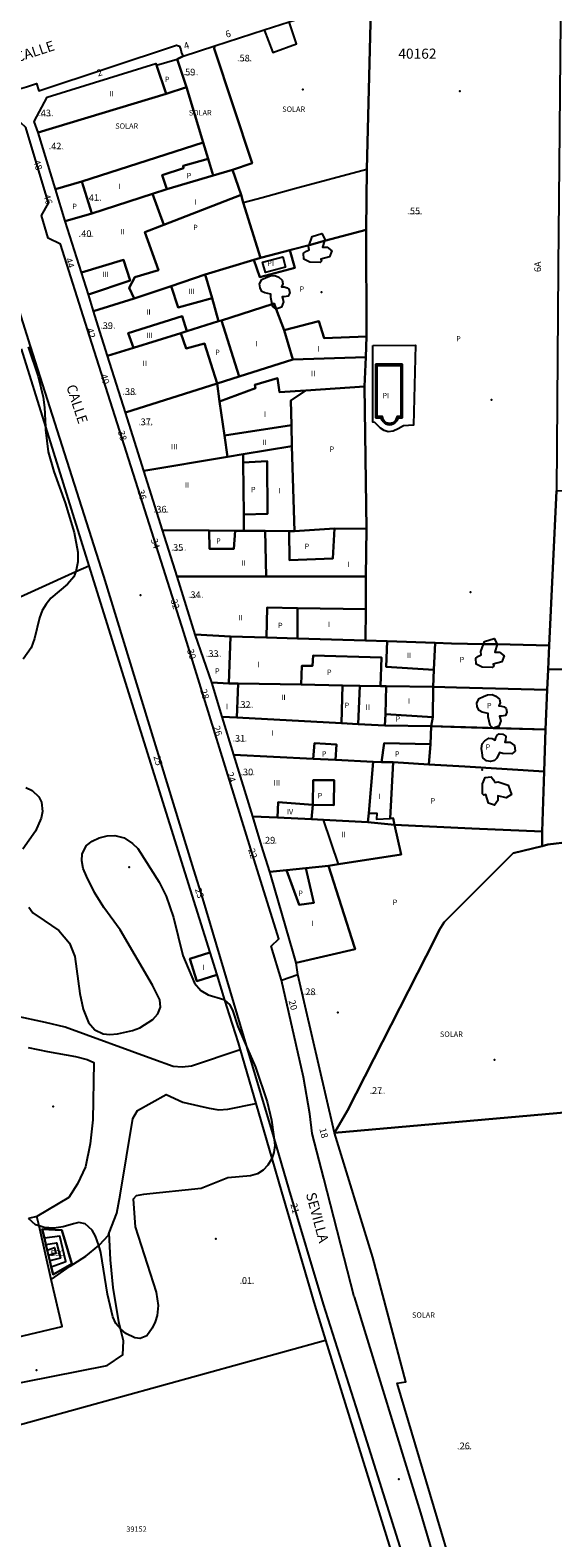
# Model space of a CAD drawing. Extents: x 720740 to 725705, y 4378696 to 4386887.
# Drawn here: x 724005 to 724083, y 4381524 to 4381749 of the extents above; entities that cross this region are included whole.
import ezdxf
from ezdxf.enums import TextEntityAlignment as Align

# ---------------------------------------------------------------- set-up
doc = ezdxf.new("R2010")
doc.units = 0
doc.header["$MEASUREMENT"] = 0
for name, color, linetype in [('ALTURAS', 7, 'CONTINUOUS'), ('AUXILIAR', 6, 'CONTINUOUS'), ('CURVAS', 9, 'CONTINUOUS'), ('MANZANA', 2, 'CONTINUOUS'), ('MOBIL', 7, 'CONTINUOUS'), ('NOMCALLE', 7, 'CONTINUOUS'), ('PARCELA', 7, 'CONTINUOUS'), ('RCATASTRAL', 1, 'CONTINUOUS'), ('REFMAN', 5, 'CONTINUOUS'), ('REFPAR', 8, 'CONTINUOUS'), ('REFPOL', 6, 'CONTINUOUS'), ('SUBPAR', 3, 'CONTINUOUS'), ('ZON_VERDE', 3, 'CONTINUOUS')]:
    doc.layers.add(name, color=color, linetype=linetype)
doc.styles.get("Standard").update_dxf_attribs({"font": 'simplex.shx'})

msp = doc.modelspace()

# ---------------------------------------------------------------- linework, layer by layer
at = {"layer": 'CURVAS', "color": 9}
for p in [(724045.48, 4381739.76, 39.9), (724068.87, 4381739.53, 38.96), (724048.27, 4381709.61, 39.34), (724073.59, 4381693.57, 38.76), (724021.36, 4381664.48, 39.71), (724070.45, 4381664.94, 38.69), (724072.2, 4381638.48, 38.45), (724019.67, 4381624.04, 39.51), (724050.72, 4381602.4, 38.19), (724074.01, 4381595.36, 37.5), (724008.32, 4381588.4, 39.19), (724032.56, 4381568.72, 38.24), (724005.86, 4381549.18, 38.69), (724059.8, 4381532.92, 37.65)]:
    msp.add_point(p, dxfattribs=at)
at = {"layer": 'MANZANA'}
for points in [[(724073.56, 4381500), (724059.53, 4381547.24), (724060.83, 4381547.42), (724055.94, 4381565.9), (724050.2, 4381584.47), (724050.05, 4381585.12), (724044.76, 4381608.03), (724044.52, 4381609.77), (724044.1, 4381611.18), (724040.73, 4381622.85), (724040.57, 4381623.34), (724039.37, 4381627.26), (724038.05, 4381631.57), (724035.25, 4381640.73), (724033.51, 4381646.41), (724031.96, 4381651.49), (724029.49, 4381658.66), (724026.78, 4381667.26), (724024.6, 4381674.18), (724021.83, 4381683.02), (724019.09, 4381691.7), (724016.44, 4381700.13), (724015.06, 4381704.53), (724014.35, 4381706.79), (724013.58, 4381709.23), (724012.55, 4381712.51), (724010.15, 4381720.17), (724008.69, 4381724.92), (724006.12, 4381733.37), (724005.51, 4381735), (724007.46, 4381738.64), (724023.62, 4381743.65), (724023.71, 4381743.37), (724026.81, 4381744.29), (724027.67, 4381744.73), (724032.41, 4381746.27), (724039.74, 4381748.63)], [(724003.58, 4381701.15), (724007.2, 4381689.53), (724013.63, 4381668.88), (724019.04, 4381651.55), (724027.94, 4381623.15), (724031.64, 4381611.32), (724032.68, 4381607.99), (724033.86, 4381604.22), (724034.54, 4381602.05), (724035.86, 4381597.86), (724036.16, 4381596.83), (724038.49, 4381588.84), (724040.88, 4381580.67), (724042.33, 4381575.69), (724047.28, 4381558.76), (724048.87, 4381553.64), (724064.47, 4381503.45)]]:
    msp.add_lwpolyline(points, dxfattribs=at)
at = {"layer": 'MOBIL'}
for p, q in [((724027.67, 4381744.73), (724026.81, 4381744.29)), ((724008.69, 4381724.92), (724006.12, 4381733.37)), ((724010.15, 4381720.17), (724008.69, 4381724.92)), ((724042.31, 4381607.2), (724044.76, 4381608.03)), ((724044.76, 4381608.03), (724044.52, 4381609.77)), ((724041.16, 4381583.9), (724037.27, 4381596.99)), ((724043.49, 4381576.06), (724041.16, 4381583.9)), ((724053.14, 4381560.06), (724048.61, 4381577.66))]:
    msp.add_line(p, q, dxfattribs=at)
for points in [[(724013.46, 4381704.06), (724009.43, 4381716.72), (724007.61, 4381717.61), (724006.6, 4381721.01), (724007.63, 4381722.84), (724004.29, 4381734.11), (724002.02, 4381736.19), (724001.6, 4381737.26), (724001.58, 4381738.09), (724001.76, 4381738.69), (724002.17, 4381739.19), (724002.97, 4381739.74), (724004.39, 4381740.18), (724005.84, 4381740.64), (724006.22, 4381739.57), (724026.68, 4381746.35), (724027.13, 4381746.22), (724027.35, 4381745.67), (724027.43, 4381745.18), (724027.67, 4381744.73)], [(724004.97, 4381701.56), (724000, 4381717.18), (723997.41, 4381725.33), (723996.11, 4381725.15)], [(724037.78, 4381626.69), (724027.81, 4381658.93), (724013.46, 4381704.06)], [(724029.3, 4381623.64), (724015.86, 4381667.31), (724004.97, 4381701.56)], [(724055.91, 4381701.64), (724062.26, 4381701.69), (724061.95, 4381689.78), (724060.46, 4381689.68), (724059.67, 4381689.24), (724058.93, 4381688.91), (724058.22, 4381688.83), (724057.58, 4381688.99), (724057.08, 4381689.35), (724056.35, 4381690.07), (724056.23, 4381690.21), (724056.04, 4381690.24), (724055.91, 4381690.24), (724055.91, 4381701.64)], [(724042.31, 4381607.2), (724040.8, 4381612.28), (724041.91, 4381613.33), (724037.78, 4381626.69)], [(724037.27, 4381596.99), (724030.62, 4381619.37), (724029.3, 4381623.64)], [(724048.61, 4381577.66), (724046.87, 4381584.4), (724046.54, 4381587.32), (724045.6, 4381592.76), (724042.31, 4381607.2)], [(724023.2, 4381595.46), (724010.14, 4381600.22), (724007.2, 4381600.92), (724002.61, 4381601.91)], [(724004.6, 4381597.18), (724007.49, 4381596.56), (724011.66, 4381595.86), (724013.39, 4381595.4), (724014.42, 4381594.93), (724014.23, 4381586.41), (724013.83, 4381582.82), (724013.15, 4381579.44), (724011.99, 4381576.9), (724010.7, 4381574.86), (724005.93, 4381572.05)], [(724036.16, 4381596.83), (724028.93, 4381594.39), (724027.53, 4381594.24), (724026.2, 4381594.36), (724023.2, 4381595.46)], [(724015.12, 4381567.69), (724015.24, 4381567.79), (724016.56, 4381569.25), (724016.69, 4381569.59), (724017.8, 4381572.5), (724018.31, 4381575.22), (724020.22, 4381586.63), (724020.88, 4381587.79), (724025.16, 4381590.16), (724027.65, 4381589.06), (724030.01, 4381588.51), (724031.55, 4381588.13), (724033.01, 4381587.88), (724034.36, 4381587.99), (724038.49, 4381588.84)], [(724069.8, 4381491.65), (724067.17, 4381500), (724063.77, 4381510.84), (724053.44, 4381543.72), (724048.57, 4381558.96), (724043.49, 4381576.06)], [(724011.41, 4381564.97), (724013.19, 4381566.13), (724015.12, 4381567.69)], [(724008.06, 4381562.64), (724010.88, 4381564.63), (724011.41, 4381564.97)]]:
    msp.add_lwpolyline(points, dxfattribs=at)
at = {"layer": 'PARCELA'}
for points in [[(724055.67, 4381753.78), (724055.63, 4381752.52), (724055.61, 4381751.61), (724055, 4381727.9), (724054.91, 4381718.87), (724048.71, 4381717.22), (724046.42, 4381716.61), (724043.93, 4381715.95), (724043.57, 4381715.86), (724041.7, 4381715.36), (724039.18, 4381714.7), (724036.63, 4381722.96), (724036.33, 4381724.07), (724035.02, 4381727.79), (724037.98, 4381728.79), (724032.29, 4381745.84), (724032.41, 4381746.27), (724039.74, 4381748.63), (724043.45, 4381749.83), (724045.48, 4381750.49), (724055.67, 4381753.78)], [(724083.83, 4381749.91), (724083.69, 4381733.9), (724083.68, 4381733.58), (724083.51, 4381713.49), (724083.51, 4381713.13), (724083.51, 4381713.03), (724083.23, 4381680.05), (724082.18, 4381657.02), (724074.41, 4381657.19), (724072.4, 4381657.23), (724067.63, 4381657.33), (724065.2, 4381657.39), (724058.06, 4381657.63), (724054.81, 4381657.74), (724054.85, 4381662.44), (724054.89, 4381667.27), (724054.96, 4381674.39), (724054.7, 4381695.54), (724054.86, 4381699.9), (724054.99, 4381702.99), (724054.91, 4381718.87), (724055, 4381727.9), (724055.61, 4381751.61)], [(724027.67, 4381744.73), (724032.41, 4381746.27), (724032.29, 4381745.84), (724037.98, 4381728.79), (724035.02, 4381727.79), (724032.16, 4381726.95), (724031.43, 4381729.45), (724030.69, 4381731.85), (724028.17, 4381740.13), (724026.81, 4381744.29), (724027.67, 4381744.73)], [(724023.71, 4381743.37), (724026.81, 4381744.29), (724028.17, 4381740.13), (724025.18, 4381739.1), (724006.12, 4381733.37), (724005.51, 4381735), (724007.46, 4381738.64), (724023.62, 4381743.65), (724023.71, 4381743.37)], [(724028.17, 4381740.13), (724030.69, 4381731.85), (724012.61, 4381726.05), (724008.69, 4381724.92), (724006.12, 4381733.37), (724025.18, 4381739.1), (724028.17, 4381740.13)], [(724031.43, 4381729.45), (724032.16, 4381726.95), (724025.26, 4381724.92), (724023.13, 4381724.23), (724014.1, 4381721.32), (724010.15, 4381720.17), (724008.69, 4381724.92), (724012.61, 4381726.05), (724030.69, 4381731.85), (724031.43, 4381729.45)], [(724032.16, 4381726.95), (724035.02, 4381727.79), (724036.33, 4381724.07), (724036.63, 4381722.96), (724039.18, 4381714.7), (724038.19, 4381714.4), (724030.98, 4381712.23), (724025.91, 4381710.51), (724020.38, 4381708.63), (724014.35, 4381706.79), (724013.58, 4381709.23), (724012.55, 4381712.51), (724010.15, 4381720.17), (724014.1, 4381721.32), (724023.13, 4381724.23), (724025.26, 4381724.92), (724032.16, 4381726.95)], [(724054.91, 4381718.87), (724054.99, 4381702.99), (724054.86, 4381699.9), (724044.02, 4381699.55), (724042.74, 4381703.94), (724041.51, 4381707.08), (724041.21, 4381707.89), (724040.96, 4381707.81), (724033.38, 4381705.39), (724032.97, 4381705.26), (724028.22, 4381703.78), (724027.36, 4381703.51), (724020.3, 4381701.32), (724016.44, 4381700.13), (724015.06, 4381704.53), (724014.35, 4381706.79), (724020.38, 4381708.63), (724025.91, 4381710.51), (724030.98, 4381712.23), (724038.19, 4381714.4), (724039.18, 4381714.7), (724041.7, 4381715.36), (724043.57, 4381715.86), (724043.93, 4381715.95), (724046.42, 4381716.61), (724048.71, 4381717.22), (724054.91, 4381718.87)], [(724041.51, 4381707.08), (724042.74, 4381703.94), (724044.02, 4381699.55), (724036.02, 4381697.03), (724032.73, 4381695.99), (724019.09, 4381691.7), (724016.44, 4381700.13), (724020.3, 4381701.32), (724027.36, 4381703.51), (724028.22, 4381703.78), (724032.97, 4381705.26), (724033.38, 4381705.39), (724040.96, 4381707.81), (724041.21, 4381707.89), (724041.51, 4381707.08)], [(724003.58, 4381701.15), (724007.2, 4381689.53), (724013.63, 4381668.88), (724019.04, 4381651.55), (724027.94, 4381623.15), (724031.64, 4381611.32), (724032.68, 4381607.99), (724033.86, 4381604.22), (724034.54, 4381602.05), (724035.86, 4381597.86), (724036.16, 4381596.83), (724038.49, 4381588.84), (724040.88, 4381580.67), (724042.33, 4381575.69), (724047.28, 4381558.76), (724048.87, 4381553.64), (724064.47, 4381503.45)], [(724044.02, 4381699.55), (724054.86, 4381699.9), (724054.7, 4381695.54), (724054.96, 4381674.39), (724050.19, 4381674.4), (724044.25, 4381674.04), (724043.88, 4381686.67), (724036.64, 4381685.47), (724034.31, 4381685.08), (724021.83, 4381683.02), (724019.09, 4381691.7), (724032.73, 4381695.99), (724036.02, 4381697.03), (724044.02, 4381699.55)], [(724036.64, 4381685.47), (724043.88, 4381686.67), (724044.25, 4381674.04), (724043.47, 4381674.03), (724039.9, 4381674.05), (724036.72, 4381674.07), (724035.41, 4381674.09), (724031.54, 4381674.12), (724024.6, 4381674.18), (724021.83, 4381683.02), (724034.31, 4381685.08), (724036.64, 4381685.47)], [(724083.23, 4381680.05), (724093.02, 4381680.51), (724102.97, 4381680.97), (724117.71, 4381681.67), (724119.74, 4381663.37), (724120.77, 4381654.11), (724105.98, 4381653.86), (724095.99, 4381653.69), (724082.01, 4381653.46), (724082.18, 4381657.02), (724083.23, 4381680.05)], [(724054.96, 4381674.39), (724054.89, 4381667.27), (724040.05, 4381667.26), (724026.78, 4381667.26), (724024.6, 4381674.18), (724031.54, 4381674.12), (724035.41, 4381674.09), (724036.72, 4381674.07), (724039.9, 4381674.05), (724043.47, 4381674.03), (724044.25, 4381674.04), (724050.19, 4381674.4), (724054.96, 4381674.39)], [(724054.89, 4381667.27), (724054.85, 4381662.44), (724054.81, 4381657.74), (724044.72, 4381658.05), (724040.1, 4381658.19), (724034.74, 4381658.36), (724029.49, 4381658.66), (724026.78, 4381667.26), (724040.05, 4381667.26), (724054.89, 4381667.27)], [(724034.74, 4381658.36), (724040.1, 4381658.19), (724044.72, 4381658.05), (724054.81, 4381657.74), (724058.06, 4381657.63), (724065.2, 4381657.39), (724067.63, 4381657.33), (724072.4, 4381657.23), (724074.41, 4381657.19), (724082.18, 4381657.02), (724082.01, 4381653.46), (724081.88, 4381650.42), (724068.35, 4381650.75), (724064.89, 4381650.84), (724057.91, 4381650.95), (724057.08, 4381650.97), (724053.97, 4381651.02), (724051.42, 4381651.07), (724045.26, 4381651.18), (724035.9, 4381651.34), (724034.47, 4381651.37), (724031.96, 4381651.49), (724029.49, 4381658.66), (724034.74, 4381658.36)], [(724082.01, 4381653.46), (724095.99, 4381653.69), (724105.98, 4381653.86), (724120.77, 4381654.11), (724123.47, 4381629.93), (724119.58, 4381629.73), (724108.72, 4381629.19), (724098.76, 4381628.7), (724088.6, 4381628.2), (724081.97, 4381627.38), (724081.11, 4381627.16), (724081.11, 4381627.9), (724081.11, 4381629.31), (724081.4, 4381638.28), (724081.61, 4381644.49), (724081.88, 4381650.42), (724082.01, 4381653.46)], [(724064.89, 4381650.84), (724068.35, 4381650.75), (724081.88, 4381650.42), (724081.61, 4381644.49), (724064.59, 4381645), (724057.69, 4381645.1), (724053.75, 4381645.31), (724051.24, 4381645.44), (724035.68, 4381646.29), (724033.51, 4381646.41), (724031.96, 4381651.49), (724034.47, 4381651.37), (724035.9, 4381651.34), (724045.26, 4381651.18), (724051.42, 4381651.07), (724053.97, 4381651.02), (724057.08, 4381650.97), (724057.91, 4381650.95), (724064.89, 4381650.84)], [(724064.59, 4381645), (724081.61, 4381644.49), (724081.4, 4381638.28), (724069.63, 4381638.99), (724064.24, 4381639.32), (724058.95, 4381639.65), (724057.21, 4381639.63), (724055.95, 4381639.69), (724050.37, 4381639.97), (724047.05, 4381640.13), (724035.25, 4381640.73), (724033.51, 4381646.41), (724035.68, 4381646.29), (724051.24, 4381645.44), (724053.75, 4381645.31), (724057.69, 4381645.1), (724064.59, 4381645)], [(724047.05, 4381640.13), (724050.37, 4381639.97), (724055.95, 4381639.69), (724057.21, 4381639.63), (724058.95, 4381639.65), (724064.24, 4381639.32), (724069.63, 4381638.99), (724081.4, 4381638.28), (724081.11, 4381629.31), (724070.63, 4381629.79), (724059.13, 4381630.33), (724055.19, 4381630.74), (724048.55, 4381631.05), (724046.79, 4381631.14), (724041.74, 4381631.39), (724038.05, 4381631.57), (724035.25, 4381640.73), (724047.05, 4381640.13)], [(724041.74, 4381631.39), (724046.79, 4381631.14), (724048.55, 4381631.05), (724055.19, 4381630.74), (724059.13, 4381630.33), (724060.12, 4381625.9), (724050.81, 4381624.44), (724049.31, 4381624.21), (724045.96, 4381623.87), (724043.05, 4381623.58), (724040.57, 4381623.34), (724039.37, 4381627.26), (724038.05, 4381631.57), (724041.74, 4381631.39)], [(724059.13, 4381630.33), (724070.63, 4381629.79), (724081.11, 4381629.31), (724081.11, 4381627.9), (724081.11, 4381627.16), (724076.78, 4381626.08), (724071.6, 4381620.9), (724066.54, 4381615.85), (724065.79, 4381614.62), (724065.12, 4381613.31), (724052.15, 4381587.78), (724050.2, 4381584.47), (724050.05, 4381585.12), (724044.76, 4381608.03), (724044.52, 4381609.77), (724044.1, 4381611.18), (724040.73, 4381622.85), (724040.57, 4381623.34), (724043.05, 4381623.58), (724045.96, 4381623.87), (724049.31, 4381624.21), (724050.81, 4381624.44), (724060.12, 4381625.9), (724059.13, 4381630.33)], [(724088.6, 4381628.2), (724088.9, 4381587.92), (724050.2, 4381584.47), (724052.15, 4381587.78), (724065.12, 4381613.31), (724065.79, 4381614.62), (724066.54, 4381615.85), (724071.6, 4381620.9), (724076.78, 4381626.08), (724081.11, 4381627.16), (724081.97, 4381627.38), (724088.6, 4381628.2)], [(724050.2, 4381584.47), (724088.9, 4381587.92), (724090.26, 4381570.41), (724091.3, 4381550.6), (724091.4, 4381548.76), (724091.4, 4381548.72), (724092.58, 4381534.12), (724094.01, 4381507.85), (724094.43, 4381500), (724095.4, 4381482.35), (724096.69, 4381460.54), (724097.36, 4381449.11), (724096.21, 4381450.46), (724096.02, 4381450.7), (724094.82, 4381452.11), (724092.4, 4381455.37), (724083.27, 4381467.69), (724078.94, 4381481.9), (724075.63, 4381493.04), (724073.56, 4381500), (724059.53, 4381547.24), (724060.83, 4381547.42), (724055.94, 4381565.9), (724050.2, 4381584.47)]]:
    msp.add_lwpolyline(points, dxfattribs=at)
at = {"layer": 'SUBPAR'}
for p, q in [((724011.7, 4381668.01), (724013.63, 4381668.88)), ((724073.82, 4381644.72), (724073.85, 4381644.72)), ((724073.85, 4381644.72), (724081.61, 4381644.49)), ((724050.81, 4381624.44), (724048.55, 4381631.05)), ((724005.93, 4381572.05), (724004.67, 4381571.73)), ((724006.25, 4381570.63), (724005.93, 4381572.05)), ((724008.06, 4381562.64), (724006.25, 4381570.63))]:
    msp.add_line(p, q, dxfattribs=at)
for points in [[(724055.67, 4381753.78), (724055.63, 4381752.52), (724055.61, 4381751.61), (724055, 4381727.9), (724054.91, 4381718.87), (724048.71, 4381717.22), (724046.42, 4381716.61), (724043.93, 4381715.95), (724043.57, 4381715.86), (724041.7, 4381715.36), (724039.18, 4381714.7), (724036.63, 4381722.96), (724036.33, 4381724.07), (724035.02, 4381727.79), (724037.98, 4381728.79), (724032.29, 4381745.84), (724032.41, 4381746.27), (724039.74, 4381748.63), (724043.45, 4381749.83), (724045.48, 4381750.49), (724055.67, 4381753.78)], [(724083.83, 4381749.91), (724083.69, 4381733.9), (724083.68, 4381733.58), (724083.51, 4381713.49), (724083.51, 4381713.13), (724083.51, 4381713.03), (724083.23, 4381680.05), (724082.18, 4381657.02), (724074.41, 4381657.19), (724072.4, 4381657.23), (724067.63, 4381657.33), (724065.2, 4381657.39), (724058.06, 4381657.63), (724054.81, 4381657.74), (724054.85, 4381662.44), (724054.89, 4381667.27), (724054.96, 4381674.39), (724054.7, 4381695.54), (724054.86, 4381699.9), (724054.99, 4381702.99), (724054.91, 4381718.87), (724055, 4381727.9), (724055.61, 4381751.61)], [(724039.74, 4381748.63), (724041.02, 4381745.28), (724044.54, 4381746.54), (724043.45, 4381749.83)], [(724027.67, 4381744.73), (724032.41, 4381746.27), (724032.29, 4381745.84), (724037.98, 4381728.79), (724035.02, 4381727.79), (724032.16, 4381726.95), (724031.43, 4381729.45), (724030.69, 4381731.85), (724028.17, 4381740.13), (724026.81, 4381744.29), (724027.67, 4381744.73)], [(724023.71, 4381743.37), (724025.18, 4381739.1), (724006.12, 4381733.37), (724005.51, 4381735), (724007.46, 4381738.64), (724023.62, 4381743.65), (724023.71, 4381743.37)], [(724023.71, 4381743.37), (724026.81, 4381744.29), (724028.17, 4381740.13), (724025.18, 4381739.1), (724023.71, 4381743.37)], [(724028.17, 4381740.13), (724030.69, 4381731.85), (724012.61, 4381726.05), (724008.69, 4381724.92), (724006.12, 4381733.37), (724025.18, 4381739.1), (724028.17, 4381740.13)], [(724031.43, 4381729.45), (724027.69, 4381728.4), (724027.76, 4381728.07), (724024.57, 4381727.03), (724025.26, 4381724.92), (724023.13, 4381724.23), (724014.1, 4381721.32), (724012.61, 4381726.05), (724030.69, 4381731.85), (724031.43, 4381729.45)], [(724031.43, 4381729.45), (724032.16, 4381726.95), (724025.26, 4381724.92), (724024.57, 4381727.03), (724027.76, 4381728.07), (724027.69, 4381728.4), (724031.43, 4381729.45)], [(724032.16, 4381726.95), (724035.02, 4381727.79), (724036.33, 4381724.07), (724024.79, 4381719.61), (724023.13, 4381724.23), (724025.26, 4381724.92), (724032.16, 4381726.95)], [(724036.63, 4381722.96), (724039.43, 4381723.71), (724044.26, 4381725.01), (724055, 4381727.9)], [(724012.61, 4381726.05), (724014.1, 4381721.32), (724010.15, 4381720.17), (724008.69, 4381724.92), (724012.61, 4381726.05)], [(724014.1, 4381721.32), (724023.13, 4381724.23), (724024.79, 4381719.61), (724021.97, 4381718.52), (724024.02, 4381712.86), (724020.49, 4381711.82), (724019.67, 4381710.23), (724020.38, 4381708.63), (724014.35, 4381706.79), (724013.58, 4381709.23), (724019.8, 4381711.34), (724018.83, 4381714.43), (724012.55, 4381712.51), (724010.15, 4381720.17), (724014.1, 4381721.32)], [(724036.63, 4381722.96), (724039.18, 4381714.7), (724038.19, 4381714.4), (724030.98, 4381712.23), (724025.91, 4381710.51), (724020.38, 4381708.63), (724019.67, 4381710.23), (724020.49, 4381711.82), (724024.02, 4381712.86), (724021.97, 4381718.52), (724024.79, 4381719.61), (724036.33, 4381724.07), (724036.63, 4381722.96)], [(724054.91, 4381718.87), (724054.99, 4381702.99), (724048.66, 4381702.73), (724047.89, 4381705.28), (724042.74, 4381703.94), (724041.51, 4381707.08), (724041.21, 4381707.89), (724040.96, 4381707.81), (724033.38, 4381705.39), (724032.97, 4381705.26), (724031.99, 4381708.68), (724030.98, 4381712.23), (724038.19, 4381714.4), (724039.08, 4381711.81), (724044.32, 4381713.24), (724043.57, 4381715.86), (724043.93, 4381715.95), (724046.42, 4381716.61), (724048.71, 4381717.22), (724054.91, 4381718.87)], [(724043.57, 4381715.86), (724044.32, 4381713.24), (724039.08, 4381711.81), (724038.19, 4381714.4), (724039.18, 4381714.7), (724041.7, 4381715.36), (724043.57, 4381715.86)], [(724012.55, 4381712.51), (724018.83, 4381714.43), (724019.8, 4381711.34), (724013.58, 4381709.23), (724012.55, 4381712.51)], [(724030.98, 4381712.23), (724031.99, 4381708.68), (724026.97, 4381707.3), (724025.91, 4381710.51), (724030.98, 4381712.23)], [(724025.91, 4381710.51), (724026.97, 4381707.3), (724031.99, 4381708.68), (724032.97, 4381705.26), (724028.22, 4381703.78), (724027.55, 4381706), (724019.53, 4381703.49), (724020.3, 4381701.32), (724016.44, 4381700.13), (724015.06, 4381704.53), (724014.35, 4381706.79), (724020.38, 4381708.63), (724025.91, 4381710.51)], [(724041.51, 4381707.08), (724042.74, 4381703.94), (724044.02, 4381699.55), (724036.02, 4381697.03), (724033.38, 4381705.39), (724040.96, 4381707.81), (724041.21, 4381707.89), (724041.51, 4381707.08)], [(724027.36, 4381703.51), (724020.3, 4381701.32), (724019.53, 4381703.49), (724027.55, 4381706), (724028.22, 4381703.78), (724027.36, 4381703.51)], [(724033.38, 4381705.39), (724036.02, 4381697.03), (724032.73, 4381695.99), (724030.87, 4381701.95), (724028.16, 4381701.19), (724027.36, 4381703.51), (724028.22, 4381703.78), (724032.97, 4381705.26), (724033.38, 4381705.39)], [(724054.99, 4381702.99), (724054.86, 4381699.9), (724044.02, 4381699.55), (724042.74, 4381703.94), (724047.89, 4381705.28), (724048.66, 4381702.73), (724054.99, 4381702.99)], [(724020.3, 4381701.32), (724027.36, 4381703.51), (724028.16, 4381701.19), (724030.87, 4381701.95), (724032.73, 4381695.99), (724019.09, 4381691.7), (724016.44, 4381700.13), (724020.3, 4381701.32)], [(724003.58, 4381701.15), (724007.2, 4381689.53), (724013.63, 4381668.88), (724019.04, 4381651.55), (724027.94, 4381623.15), (724031.64, 4381611.32), (724028.7, 4381610.38), (724029.72, 4381607.04), (724032.68, 4381607.99), (724033.86, 4381604.22), (724034.54, 4381602.05), (724035.86, 4381597.86), (724036.16, 4381596.83), (724038.49, 4381588.84), (724040.88, 4381580.67), (724042.33, 4381575.69), (724047.28, 4381558.76), (724048.87, 4381553.64), (724064.47, 4381503.45)], [(724044.02, 4381699.55), (724054.86, 4381699.9), (724054.7, 4381695.54), (724045.96, 4381694.96), (724042.04, 4381694.7), (724041.74, 4381696.81), (724038.38, 4381695.78), (724038.45, 4381695.3), (724033.11, 4381693.32), (724032.73, 4381695.99), (724036.02, 4381697.03), (724044.02, 4381699.55)], [(724059.65, 4381690.9), (724060.27, 4381690.9), (724060.27, 4381698.86), (724056.35, 4381698.86), (724056.37, 4381690.9), (724057.17, 4381690.9), (724057.18, 4381690.81), (724057.29, 4381690.55), (724057.44, 4381690.33), (724057.63, 4381690.13), (724057.87, 4381689.98), (724058.13, 4381689.9), (724058.42, 4381689.86), (724058.69, 4381689.9), (724058.95, 4381689.98), (724059.19, 4381690.13), (724059.38, 4381690.33), (724059.53, 4381690.55), (724059.64, 4381690.81), (724059.65, 4381690.9)], [(724059.65, 4381690.9), (724059.64, 4381690.81), (724059.53, 4381690.55), (724059.38, 4381690.33), (724059.19, 4381690.13), (724058.95, 4381689.98), (724058.69, 4381689.9), (724058.42, 4381689.86), (724058.13, 4381689.9), (724057.87, 4381689.98), (724057.63, 4381690.13), (724057.44, 4381690.33), (724057.29, 4381690.55), (724057.18, 4381690.81), (724057.17, 4381690.9), (724056.37, 4381690.9), (724056.35, 4381698.86), (724060.27, 4381698.86), (724060.27, 4381690.9), (724059.65, 4381690.9)], [(724033.11, 4381693.32), (724033.85, 4381688.25), (724034.31, 4381685.08), (724021.83, 4381683.02), (724019.09, 4381691.7), (724032.73, 4381695.99), (724033.11, 4381693.32)], [(724045.96, 4381694.96), (724043.69, 4381693.47), (724043.79, 4381689.81), (724033.85, 4381688.25), (724033.11, 4381693.32), (724038.45, 4381695.3), (724038.38, 4381695.78), (724041.74, 4381696.81), (724042.04, 4381694.7), (724045.96, 4381694.96)], [(724045.96, 4381694.96), (724054.7, 4381695.54), (724054.96, 4381674.39), (724050.19, 4381674.4), (724044.25, 4381674.04), (724043.88, 4381686.67), (724043.79, 4381689.81), (724043.69, 4381693.47), (724045.96, 4381694.96)], [(724033.85, 4381688.25), (724043.79, 4381689.81), (724043.88, 4381686.67), (724036.64, 4381685.47), (724034.31, 4381685.08), (724033.85, 4381688.25)], [(724036.64, 4381685.47), (724043.88, 4381686.67), (724044.25, 4381674.04), (724043.47, 4381674.03), (724039.9, 4381674.05), (724036.72, 4381674.07), (724036.7, 4381676.49), (724040.22, 4381676.61), (724040.17, 4381684.46), (724036.64, 4381684.24), (724036.64, 4381685.47)], [(724034.31, 4381685.08), (724036.64, 4381685.47), (724036.64, 4381684.24), (724036.7, 4381676.49), (724036.72, 4381674.07), (724035.41, 4381674.09), (724031.54, 4381674.12), (724024.6, 4381674.18), (724021.83, 4381683.02), (724034.31, 4381685.08)], [(724036.64, 4381684.24), (724040.17, 4381684.46), (724040.22, 4381676.61), (724036.7, 4381676.49), (724036.64, 4381684.24)], [(724083.23, 4381680.05), (724093.02, 4381680.51), (724102.97, 4381680.97), (724117.71, 4381681.67), (724119.74, 4381663.37), (724120.77, 4381654.11), (724105.98, 4381653.86), (724095.99, 4381653.69), (724082.01, 4381653.46), (724082.18, 4381657.02), (724083.23, 4381680.05)], [(724031.54, 4381674.12), (724031.62, 4381671.4), (724035.23, 4381671.42), (724035.41, 4381674.09), (724036.72, 4381674.07), (724039.9, 4381674.05), (724040.05, 4381667.26), (724026.78, 4381667.26), (724024.6, 4381674.18), (724031.54, 4381674.12)], [(724035.41, 4381674.09), (724035.23, 4381671.42), (724031.62, 4381671.4), (724031.54, 4381674.12), (724035.41, 4381674.09)], [(724054.96, 4381674.39), (724054.89, 4381667.27), (724040.05, 4381667.26), (724039.9, 4381674.05), (724043.47, 4381674.03), (724043.53, 4381669.73), (724049.98, 4381669.96), (724050.19, 4381674.4), (724054.96, 4381674.39)], [(724044.25, 4381674.04), (724050.19, 4381674.4), (724049.98, 4381669.96), (724043.53, 4381669.73), (724043.47, 4381674.03), (724044.25, 4381674.04)], [(723984.38, 4381656.13), (723999.69, 4381662.6), (724000, 4381662.73), (724011.7, 4381668.01)], [(724054.89, 4381667.27), (724054.85, 4381662.44), (724044.7, 4381662.58), (724040.17, 4381662.65), (724040.1, 4381658.19), (724034.74, 4381658.36), (724029.49, 4381658.66), (724026.78, 4381667.26), (724040.05, 4381667.26), (724054.89, 4381667.27)], [(724040.1, 4381658.19), (724040.17, 4381662.65), (724044.7, 4381662.58), (724044.72, 4381658.05), (724040.1, 4381658.19)], [(724044.7, 4381662.58), (724054.85, 4381662.44), (724054.81, 4381657.74), (724044.72, 4381658.05), (724044.7, 4381662.58)], [(724034.74, 4381658.36), (724034.47, 4381651.37), (724031.96, 4381651.49), (724029.49, 4381658.66), (724034.74, 4381658.36)], [(724040.1, 4381658.19), (724044.72, 4381658.05), (724054.81, 4381657.74), (724058.06, 4381657.63), (724057.91, 4381653.82), (724065.01, 4381653.41), (724064.89, 4381650.84), (724057.91, 4381650.95), (724057.08, 4381650.97), (724057.23, 4381655.22), (724047.03, 4381655.54), (724046.94, 4381654), (724045.33, 4381653.97), (724045.26, 4381651.18), (724035.9, 4381651.34), (724034.47, 4381651.37), (724034.74, 4381658.36), (724040.1, 4381658.19)], [(724065.2, 4381657.39), (724065.01, 4381653.41), (724057.91, 4381653.82), (724058.06, 4381657.63), (724065.2, 4381657.39)], [(724065.2, 4381657.39), (724067.63, 4381657.33), (724072.4, 4381657.23), (724074.41, 4381657.19), (724082.18, 4381657.02), (724082.01, 4381653.46), (724081.88, 4381650.42), (724068.35, 4381650.75), (724064.89, 4381650.84), (724065.01, 4381653.41), (724065.2, 4381657.39)], [(724051.42, 4381651.07), (724045.26, 4381651.18), (724045.33, 4381653.97), (724046.94, 4381654), (724047.03, 4381655.54), (724057.23, 4381655.22), (724057.08, 4381650.97), (724053.97, 4381651.02), (724051.42, 4381651.07)], [(724082.01, 4381653.46), (724095.99, 4381653.69), (724105.98, 4381653.86), (724120.77, 4381654.11), (724123.47, 4381629.93), (724119.58, 4381629.73), (724108.72, 4381629.19), (724098.76, 4381628.7), (724088.6, 4381628.2), (724081.97, 4381627.38), (724081.11, 4381627.16), (724081.11, 4381627.9), (724081.11, 4381629.31), (724081.4, 4381638.28), (724081.61, 4381644.49), (724081.88, 4381650.42), (724082.01, 4381653.46)], [(724034.47, 4381651.37), (724035.9, 4381651.34), (724035.68, 4381646.29), (724033.51, 4381646.41), (724031.96, 4381651.49), (724034.47, 4381651.37)], [(724045.26, 4381651.18), (724051.42, 4381651.07), (724051.24, 4381645.44), (724035.68, 4381646.29), (724035.9, 4381651.34), (724045.26, 4381651.18)], [(724053.97, 4381651.02), (724053.75, 4381645.31), (724051.24, 4381645.44), (724051.42, 4381651.07), (724053.97, 4381651.02)], [(724057.08, 4381650.97), (724057.91, 4381650.95), (724057.78, 4381646.78), (724057.69, 4381645.1), (724053.75, 4381645.31), (724053.97, 4381651.02), (724057.08, 4381650.97)], [(724064.89, 4381650.84), (724064.85, 4381646.33), (724057.78, 4381646.78), (724057.91, 4381650.95), (724064.89, 4381650.84)], [(724081.61, 4381644.49), (724064.59, 4381645), (724064.85, 4381646.33), (724064.89, 4381650.84), (724068.35, 4381650.75), (724081.88, 4381650.42), (724081.61, 4381644.49)], [(724035.68, 4381646.29), (724051.24, 4381645.44), (724053.75, 4381645.31), (724057.69, 4381645.1), (724064.59, 4381645), (724064.48, 4381642.33), (724057.58, 4381642.48), (724057.21, 4381639.63), (724055.95, 4381639.69), (724050.37, 4381639.97), (724050.5, 4381642.27), (724047.24, 4381642.45), (724047.05, 4381640.13), (724035.25, 4381640.73), (724033.51, 4381646.41), (724035.68, 4381646.29)], [(724057.78, 4381646.78), (724064.85, 4381646.33), (724064.59, 4381645), (724057.69, 4381645.1), (724057.78, 4381646.78)], [(724081.61, 4381644.49), (724081.4, 4381638.28), (724069.63, 4381638.99), (724064.24, 4381639.32), (724064.48, 4381642.33), (724064.59, 4381645), (724081.61, 4381644.49)], [(724064.59, 4381645), (724068.99, 4381644.86), (724073.82, 4381644.72)], [(724047.05, 4381640.13), (724047.24, 4381642.45), (724050.5, 4381642.27), (724050.37, 4381639.97), (724047.05, 4381640.13)], [(724058.95, 4381639.65), (724057.21, 4381639.63), (724057.58, 4381642.48), (724064.48, 4381642.33), (724064.24, 4381639.32), (724058.95, 4381639.65)], [(724046.79, 4381631.14), (724047, 4381633.31), (724050.12, 4381633.27), (724050.16, 4381636.95), (724047.04, 4381636.99), (724047, 4381633.31), (724041.81, 4381633.69), (724041.74, 4381631.39), (724038.05, 4381631.57), (724035.25, 4381640.73), (724047.05, 4381640.13), (724050.37, 4381639.97), (724055.95, 4381639.69), (724055.3, 4381632.05), (724055.19, 4381630.74), (724048.55, 4381631.05), (724046.79, 4381631.14)], [(724058.95, 4381639.65), (724058.5, 4381631.26), (724058.92, 4381631.3), (724059.13, 4381630.33), (724055.19, 4381630.74), (724055.3, 4381632.05), (724055.95, 4381639.69), (724057.21, 4381639.63), (724058.95, 4381639.65)], [(724058.95, 4381639.65), (724064.24, 4381639.32), (724069.63, 4381638.99), (724081.4, 4381638.28), (724081.11, 4381629.31), (724070.63, 4381629.79), (724059.13, 4381630.33), (724058.92, 4381631.3), (724058.5, 4381631.26), (724058.95, 4381639.65)], [(724047, 4381633.31), (724047.04, 4381636.99), (724050.16, 4381636.95), (724050.12, 4381633.27), (724047, 4381633.31)], [(724047, 4381633.31), (724046.79, 4381631.14), (724041.74, 4381631.39), (724041.81, 4381633.69), (724047, 4381633.31)], [(724041.74, 4381631.39), (724046.79, 4381631.14), (724048.55, 4381631.05), (724055.19, 4381630.74), (724059.13, 4381630.33), (724060.12, 4381625.9), (724050.81, 4381624.44), (724049.31, 4381624.21), (724045.96, 4381623.87), (724043.05, 4381623.58), (724040.57, 4381623.34), (724039.37, 4381627.26), (724038.05, 4381631.57), (724041.74, 4381631.39)], [(724059.13, 4381630.33), (724070.63, 4381629.79), (724081.11, 4381629.31), (724081.11, 4381627.9), (724081.11, 4381627.16), (724076.78, 4381626.08), (724071.6, 4381620.9), (724066.54, 4381615.85), (724065.79, 4381614.62), (724065.12, 4381613.31), (724052.15, 4381587.78), (724050.2, 4381584.47), (724050.05, 4381585.12), (724044.76, 4381608.03), (724044.52, 4381609.77), (724053.31, 4381611.79), (724053.2, 4381612.11), (724049.31, 4381624.21), (724050.81, 4381624.44), (724060.12, 4381625.9), (724059.13, 4381630.33)], [(724055.3, 4381632.05), (724056.52, 4381632.07), (724056.45, 4381631.17), (724058.5, 4381631.26)], [(724088.6, 4381628.2), (724088.9, 4381587.92), (724050.2, 4381584.47), (724052.15, 4381587.78), (724065.12, 4381613.31), (724065.79, 4381614.62), (724066.54, 4381615.85), (724071.6, 4381620.9), (724076.78, 4381626.08), (724081.11, 4381627.16), (724081.97, 4381627.38), (724088.6, 4381628.2)], [(724045.96, 4381623.87), (724049.31, 4381624.21), (724053.2, 4381612.11), (724053.31, 4381611.79), (724044.52, 4381609.77), (724044.1, 4381611.18), (724040.73, 4381622.85), (724040.57, 4381623.34), (724043.05, 4381623.58), (724044.95, 4381618.43), (724047.13, 4381618.69), (724045.96, 4381623.87)], [(724043.05, 4381623.58), (724045.96, 4381623.87), (724047.13, 4381618.69), (724044.95, 4381618.43), (724043.05, 4381623.58)], [(724031.64, 4381611.32), (724032.68, 4381607.99), (724029.72, 4381607.04), (724028.7, 4381610.38), (724031.64, 4381611.32)], [(724050.2, 4381584.47), (724088.9, 4381587.92), (724090.26, 4381570.41), (724091.3, 4381550.6), (724091.4, 4381548.76), (724091.4, 4381548.72), (724092.58, 4381534.12), (724094.01, 4381507.85), (724094.43, 4381500), (724095.4, 4381482.35), (724096.69, 4381460.54), (724097.36, 4381449.11), (724096.21, 4381450.46), (724096.02, 4381450.7), (724094.82, 4381452.11), (724092.4, 4381455.37), (724083.27, 4381467.69), (724078.94, 4381481.9), (724075.63, 4381493.04), (724073.56, 4381500), (724059.53, 4381547.24), (724060.83, 4381547.42), (724055.94, 4381565.9), (724050.2, 4381584.47)], [(724007.03, 4381568.81), (724007.26, 4381567.87), (724007.46, 4381567.02), (724007.66, 4381566.22), (724007.85, 4381565.42), (724008.07, 4381564.52), (724008.34, 4381563.39), (724011.12, 4381565), (724009.62, 4381570.01), (724006.71, 4381570.13), (724007.03, 4381568.81)], [(724007.03, 4381568.81), (724006.71, 4381570.13), (724009.62, 4381570.01), (724011.12, 4381565), (724008.34, 4381563.39), (724008.07, 4381564.52), (724007.85, 4381565.42), (724007.66, 4381566.22), (724007.46, 4381567.02), (724007.26, 4381567.87), (724007.03, 4381568.81)], [(724008.07, 4381564.52), (724010.22, 4381565.31), (724009.32, 4381569.11), (724007.03, 4381568.81)], [(724007.26, 4381567.87), (724008.82, 4381568.11), (724009.42, 4381565.81), (724007.85, 4381565.42)], [(724007.46, 4381567.02), (724008.52, 4381567.41), (724008.72, 4381566.51), (724007.66, 4381566.22)], [(724018.36, 4381555.3), (724018.1, 4381556.36), (724017.29, 4381561.48), (724016.86, 4381565.6), (724016.69, 4381569.59)], [(723991.06, 4381557.81), (723992.41, 4381551.55), (724000, 4381553.35), (724009.66, 4381555.65), (724008.06, 4381562.64)], [(724053.14, 4381560.06), (724063, 4381527.92), (724071.26, 4381500), (724071.8, 4381498.2), (724073.53, 4381492.7)], [(724000, 4381546.61), (724016.37, 4381549.84), (724018.72, 4381551.45), (724018.8, 4381553.5), (724018.36, 4381555.3)], [(723973.7, 4381520.36), (723971.71, 4381524.74), (723969.92, 4381528.42), (723969.74, 4381529.64), (723970.04, 4381530.57), (723970.65, 4381531.32), (723971.43, 4381531.99), (723974.68, 4381533.15), (724000, 4381540.14), (724048.87, 4381553.64)]]:
    msp.add_lwpolyline(points, dxfattribs=at)
at = {"layer": 'SUBPAR', "color": 5}
for points in [[(724042.93, 4381713.3), (724039.92, 4381712.5), (724039.5, 4381714.05), (724042.51, 4381714.85), (724042.93, 4381713.3)], [(724059.49, 4381691.1), (724059.45, 4381690.87), (724059.36, 4381690.65), (724059.23, 4381690.46), (724059.07, 4381690.29), (724058.87, 4381690.17), (724058.65, 4381690.1), (724058.42, 4381690.07), (724058.18, 4381690.1), (724057.96, 4381690.17), (724057.76, 4381690.29), (724057.6, 4381690.46), (724057.47, 4381690.65), (724057.38, 4381690.87), (724057.35, 4381691.1), (724056.57, 4381691.1), (724056.56, 4381698.66), (724060.07, 4381698.66), (724060.07, 4381691.1), (724059.49, 4381691.1)]]:
    msp.add_lwpolyline(points, dxfattribs=at)
at = {"layer": 'ZON_VERDE'}
for points in [[(724046.42, 4381716.61), (724046.9, 4381717.87), (724048.32, 4381718.31), (724048.79, 4381717.49), (724048.71, 4381717.22)], [(724048.71, 4381717.22), (724048.44, 4381716.31), (724049.14, 4381716.28), (724049.82, 4381715.75), (724049.49, 4381714.87), (724048.17, 4381714.52), (724048.26, 4381714.21), (724048.06, 4381714.02), (724046.56, 4381714.08), (724045.67, 4381714.51), (724045.61, 4381715.41), (724046.02, 4381715.7), (724046.42, 4381715.88), (724046.34, 4381716.39), (724046.42, 4381716.61)], [(724040.96, 4381707.81), (724040.74, 4381708.78), (724040.74, 4381709.28), (724039.84, 4381709.48), (724039.39, 4381709.69), (724039.13, 4381710.24), (724039.07, 4381710.83), (724039.39, 4381711.48), (724040.04, 4381711.78), (724040.67, 4381712.05), (724041.34, 4381712.08), (724041.91, 4381711.83), (724042.44, 4381711.38), (724042.52, 4381710.86), (724042.34, 4381710.38), (724042.72, 4381710.37), (724043.16, 4381710.23), (724043.44, 4381710.02), (724043.54, 4381709.48), (724043.34, 4381708.98), (724042.74, 4381708.88), (724042.44, 4381708.88), (724042.64, 4381708.18), (724042.34, 4381707.38), (724041.51, 4381707.08)], [(724041.51, 4381707.08), (724041.04, 4381707.48), (724040.96, 4381707.81)], [(724004.62, 4381701.46), (724006.1, 4381697.05), (724006.86, 4381693.96), (724007.07, 4381692.44), (724007.2, 4381689.53)], [(724007.2, 4381689.53), (724007.22, 4381689.1), (724007.62, 4381685.81), (724008.45, 4381682.89), (724010.15, 4381678.24), (724011.49, 4381673.81), (724012, 4381670.9), (724012, 4381669.46), (724011.79, 4381668.24), (724011.7, 4381668.01)], [(724011.7, 4381668.01), (724011.4, 4381667.25), (724010.47, 4381666.15), (724008.01, 4381664.03), (724007.28, 4381663.17), (724006.72, 4381662.22), (724006.33, 4381661.15), (724005.58, 4381658.06), (724005.06, 4381656.68), (724003.86, 4381654.96)], [(724074.41, 4381657.19), (724074.08, 4381656.02), (724074.78, 4381656), (724075.46, 4381655.47), (724075.12, 4381654.58), (724073.81, 4381654.23), (724073.9, 4381653.93), (724073.69, 4381653.74), (724072.19, 4381653.79), (724071.31, 4381654.23), (724071.24, 4381655.13), (724071.65, 4381655.41), (724072.06, 4381655.6), (724071.98, 4381656.1), (724072.4, 4381657.23)], [(724072.4, 4381657.23), (724072.53, 4381657.58), (724073.95, 4381658.03), (724074.42, 4381657.21), (724074.41, 4381657.19)], [(724073.82, 4381644.72), (724073.37, 4381645.11), (724073.07, 4381646.41), (724073.07, 4381646.91), (724072.17, 4381647.11), (724071.72, 4381647.32), (724071.46, 4381647.86), (724071.4, 4381648.46), (724071.72, 4381649.11), (724072.37, 4381649.41), (724072.99, 4381649.67), (724073.67, 4381649.71), (724074.24, 4381649.46), (724074.77, 4381649.01), (724074.85, 4381648.48), (724074.67, 4381648.01), (724075.05, 4381647.99), (724075.48, 4381647.86), (724075.77, 4381647.64), (724075.87, 4381647.11), (724075.67, 4381646.61), (724075.07, 4381646.51), (724074.77, 4381646.51), (724074.97, 4381645.81), (724074.66, 4381645.01), (724073.85, 4381644.72)], [(724077.09, 4381641.27), (724076.58, 4381640.91), (724075.25, 4381640.95), (724074.77, 4381641.07), (724074.35, 4381640.25), (724074.03, 4381639.87), (724073.44, 4381639.75), (724072.85, 4381639.84), (724072.3, 4381640.31), (724072.17, 4381641.02), (724072.07, 4381641.69), (724072.2, 4381642.35), (724072.59, 4381642.84), (724073.16, 4381643.24), (724073.68, 4381643.19), (724074.1, 4381642.9), (724074.21, 4381643.26), (724074.44, 4381643.65), (724074.73, 4381643.88), (724075.27, 4381643.83), (724075.7, 4381643.51), (724075.65, 4381642.91), (724075.58, 4381642.62), (724076.3, 4381642.64), (724077, 4381642.15), (724077.09, 4381641.27)], [(724073.85, 4381644.72), (724073.83, 4381644.71), (724073.82, 4381644.72)], [(724074.05, 4381636.64), (724074.55, 4381636.74), (724076.04, 4381636.24), (724076.54, 4381634.84), (724075.74, 4381634.34), (724074.54, 4381634.64), (724074.54, 4381633.94), (724074.04, 4381633.24), (724073.14, 4381633.54), (724072.74, 4381634.84), (724072.44, 4381634.74), (724072.24, 4381634.94), (724072.25, 4381636.44), (724072.65, 4381637.34), (724073.55, 4381637.44), (724073.85, 4381637.04), (724074.05, 4381636.64)], [(724004.3, 4381635.87), (724005.21, 4381635.43), (724006.23, 4381634.49), (724006.62, 4381633.67), (724006.75, 4381632.28), (724006.58, 4381631.29), (724005.71, 4381629.36), (724003.83, 4381626.71)], [(724007.02, 4381616.09), (724009.18, 4381614.61), (724010.76, 4381612.73), (724011.57, 4381610.74), (724012.32, 4381605.24), (724012.81, 4381602.89), (724013.59, 4381600.88), (724014.54, 4381599.81), (724015.77, 4381599.21), (724016.78, 4381599.1), (724017.93, 4381599.21), (724020.14, 4381599.72), (724021.24, 4381600.11), (724023.17, 4381601.33), (724023.93, 4381602.18), (724024.34, 4381603.2), (724024.21, 4381604.28), (724023.13, 4381606.47), (724018.31, 4381614.69), (724015.88, 4381618.03), (724014.52, 4381620.26), (724013.29, 4381622.66), (724012.82, 4381623.83), (724012.59, 4381624.96), (724012.65, 4381625.98), (724013.32, 4381627.22), (724014.13, 4381627.88), (724015.18, 4381628.4), (724016.36, 4381628.7), (724017.5, 4381628.75), (724018.93, 4381628.4), (724020.17, 4381627.56), (724020.94, 4381626.78), (724024.1, 4381621.79), (724025.16, 4381619.71), (724026.25, 4381616.54), (724027.65, 4381610.89), (724029.36, 4381606.74), (724030.32, 4381605.65), (724031.39, 4381605), (724033.72, 4381604.34), (724033.86, 4381604.22)], [(724004.74, 4381618.04), (724005.34, 4381617.23), (724007.02, 4381616.09)], [(724033.86, 4381604.22), (724034.65, 4381603.55), (724035.09, 4381602.6), (724035.84, 4381600.31), (724037.27, 4381596.99)], [(724037.27, 4381596.99), (724038.45, 4381594.25), (724040.18, 4381589.08), (724040.83, 4381586.38), (724041.16, 4381583.9)], [(724041.16, 4381583.9), (724041.33, 4381582.61), (724041.2, 4381581.53), (724040.88, 4381580.67)], [(724040.88, 4381580.67), (724040.84, 4381580.57), (724040.31, 4381579.68), (724039.61, 4381578.92), (724038.75, 4381578.37), (724037.73, 4381578.08), (724034.35, 4381577.79), (724030.35, 4381576.19), (724021.77, 4381575.32), (724020.69, 4381575.11), (724020.24, 4381574.61), (724020.57, 4381570.49), (724023.69, 4381560.78), (724023.96, 4381558.77), (724023.81, 4381557.31), (724023.51, 4381556.33), (724023.07, 4381555.39), (724022.27, 4381554.28), (724021.27, 4381553.86), (724020.48, 4381553.97), (724019.18, 4381554.61), (724018.36, 4381555.3), (724017.68, 4381556.11), (724017.21, 4381557.1), (724016.41, 4381560.49), (724015.44, 4381566.69), (724015.12, 4381567.69)], [(724006.25, 4381570.63), (724005.73, 4381570.81), (724004.68, 4381571.71), (724004.67, 4381571.73)], [(724011.37, 4381570.91), (724009.85, 4381570.49), (724008.44, 4381570.29), (724007, 4381570.37), (724006.25, 4381570.63)], [(724015.12, 4381567.69), (724014.66, 4381569.11), (724014.16, 4381569.99), (724013.11, 4381570.95), (724012.18, 4381571.13), (724011.37, 4381570.91)]]:
    msp.add_lwpolyline(points, dxfattribs=at)

# ---------------------------------------------------------------- texts
at = {"layer": 'ALTURAS'}
for s, p in [('P', (724025.31, 4381740.86)), ('II', (724017.04, 4381738.74)), ('SOLAR', (724030.23, 4381735.89)), ('SOLAR', (724044.14, 4381736.43)), ('SOLAR', (724019.29, 4381733.92)), ('P', (724028.56, 4381726.54)), ('I', (724018.19, 4381724.94)), ('P', (724011.54, 4381721.97)), ('I', (724029.56, 4381722.6)), ('II', (724018.65, 4381718.19)), ('P', (724029.52, 4381718.84)), ('PI', (724040.71, 4381713.51)), ('III', (724016.14, 4381711.83)), ('III', (724028.91, 4381709.32)), ('P', (724045.35, 4381709.66)), ('II', (724022.52, 4381706.25)), ('III', (724022.66, 4381702.79)), ('I', (724038.64, 4381701.51)), ('P', (724068.66, 4381702.26)), ('P', (724032.8, 4381700.25)), ('I', (724047.85, 4381700.76)), ('II', (724021.98, 4381698.61)), ('II', (724047.04, 4381697.09)), ('PI', (724057.85, 4381693.81)), ('I', (724039.85, 4381691.04)), ('III', (724026.36, 4381686.18)), ('II', (724039.77, 4381686.85)), ('P', (724049.83, 4381685.83)), ('II', (724028.26, 4381680.5)), ('P', (724038.13, 4381679.82)), ('I', (724042.04, 4381679.64)), ('P', (724032.94, 4381672.17)), ('P', (724046.11, 4381671.37)), ('II', (724036.66, 4381668.9)), ('I', (724052.31, 4381668.71)), ('II', (724036.19, 4381660.77)), ('P', (724042.16, 4381659.59)), ('I', (724049.38, 4381659.75)), ('II', (724061.31, 4381655.16)), ('P', (724069.19, 4381654.51)), ('P', (724032.78, 4381652.81)), ('I', (724038.87, 4381653.78)), ('P', (724049.44, 4381652.63)), ('I', (724034.22, 4381647.53)), ('II', (724042.61, 4381648.88)), ('P', (724052.06, 4381647.7)), ('II', (724055.18, 4381647.43)), ('I', (724061.3, 4381648.35)), ('P', (724073.24, 4381647.67)), ('P', (724059.65, 4381645.69)), ('I', (724041.01, 4381643.57)), ('P', (724073.04, 4381641.5)), ('P', (724048.67, 4381640.48)), ('P', (724059.54, 4381640.46)), ('III', (724041.64, 4381636.17)), ('P', (724048.06, 4381634.26)), ('I', (724056.9, 4381634.16)), ('IV', (724043.59, 4381631.86)), ('P', (724064.86, 4381633.49)), ('II', (724051.56, 4381628.48)), ('P', (724045.17, 4381619.74)), ('P', (724059.22, 4381618.39)), ('I', (724046.89, 4381615.28)), ('I', (724030.67, 4381608.72)), ('SOLAR', (724067.61, 4381598.76)), ('ESC', (724008.98, 4381566.17)), ('SOLAR', (724063.45, 4381556.96))]:
    msp.add_text(s, height=0.8, dxfattribs=at).set_placement(p, align=Align.CENTER)
at = {"layer": 'AUXILIAR'}
msp.add_text('39152', height=0.8, dxfattribs=at).set_placement((724020.75, 4381525.1), align=Align.CENTER)
at = {"layer": 'NOMCALLE'}
for s, rotation, p in [('CALLE', 17.9989, (724005.85, 4381744.72)), ('CALLE', 287.9989, (724011.2, 4381692.72)), ('SEVILLA', 284.9998, (724046.94, 4381571.68))]:
    msp.add_text(s, height=1.5, rotation=rotation, dxfattribs=at).set_placement(p, align=Align.CENTER)
at = {"layer": 'RCATASTRAL'}
for s, p in [('4016258YJ2841N', (724036.84, 4381743.93)), ('4016259YJ2841N', (724028.74, 4381741.85)), ('4016243YJ2841N', (724007.26, 4381735.76)), ('4016242YJ2841N', (724008.81, 4381730.84)), ('4016241YJ2841N', (724014.41, 4381723.15)), ('4016255YJ2841N', (724062.19, 4381721.19)), ('4016240YJ2841N', (724013.28, 4381717.81)), ('4016239YJ2841N', (724016.48, 4381704.11)), ('4016238YJ2841N', (724019.79, 4381694.31)), ('4016237YJ2841N', (724022.12, 4381689.8)), ('4016236YJ2841N', (724024.45, 4381676.79)), ('4016235YJ2841N', (724026.95, 4381671.1)), ('4016234YJ2841N', (724029.53, 4381664.06)), ('4016233YJ2841N', (724032.21, 4381655.3)), ('4016232YJ2841N', (724036.97, 4381647.72)), ('4016231YJ2841N', (724036.16, 4381642.68)), ('4016230YJ2841N', (724037.35, 4381637.68)), ('4016229YJ2841N', (724040.63, 4381627.53)), ('4016228YJ2841N', (724046.63, 4381604.98)), ('4016227YJ2841N', (724056.56, 4381590.27)), ('3915201YJ2831N', (724037.19, 4381561.99)), ('4016226YJ2841N', (724069.59, 4381537.38))]:
    msp.add_text(s, height=0.2, dxfattribs=at).set_placement(p, align=Align.CENTER)
at = {"layer": 'REFMAN'}
msp.add_text('40162', height=1.5, dxfattribs=at).set_placement((724062.55, 4381744.34), align=Align.CENTER)
at = {"layer": 'REFPAR'}
for s, p in [('58', (724036.84, 4381743.93)), ('59', (724028.74, 4381741.85)), ('43', (724007.26, 4381735.76)), ('42', (724008.81, 4381730.84)), ('41', (724014.41, 4381723.15)), ('55', (724062.19, 4381721.19)), ('40', (724013.28, 4381717.81)), ('39', (724016.48, 4381704.11)), ('38', (724019.79, 4381694.31)), ('37', (724022.12, 4381689.8)), ('36', (724024.45, 4381676.79)), ('35', (724026.95, 4381671.1)), ('34', (724029.53, 4381664.06)), ('33', (724032.21, 4381655.3)), ('32', (724036.97, 4381647.72)), ('31', (724036.16, 4381642.68)), ('30', (724037.35, 4381637.68)), ('29', (724040.63, 4381627.53)), ('28', (724046.63, 4381604.98)), ('27', (724056.56, 4381590.27)), ('01', (724037.19, 4381561.99)), ('26', (724069.59, 4381537.38))]:
    msp.add_text(s, height=1, dxfattribs=at).set_placement(p, align=Align.CENTER)
at = {"layer": 'REFPOL'}
for s, rotation, p in [('6', 16.9974, (724034.52, 4381747.56)), ('4', 16.9974, (724028.32, 4381745.82)), ('2', 16.9974, (724015.39, 4381741.8)), ('48', 286.9974, (724005.59, 4381728.38)), ('46', 286.9974, (724007.1, 4381723.26)), ('44', 286.9974, (724010.36, 4381713.8)), ('6A', 90, (724080.95, 4381713.38)), ('42', 286.9974, (724013.51, 4381703.35)), ('40', 286.9974, (724015.59, 4381696.51)), ('38', 286.9974, (724018.17, 4381688.1)), ('36', 286.9974, (724021.09, 4381679.3)), ('34', 286.9974, (724023.08, 4381672.04)), ('32', 286.9974, (724026.02, 4381663.04)), ('30', 286.9974, (724028.47, 4381655.59)), ('28', 286.9974, (724030.43, 4381649.63)), ('26', 286.9974, (724032.38, 4381644.16)), ('25', 286.9974, (724023.47, 4381639.76)), ('24', 286.9974, (724034.37, 4381637.28)), ('22', 286.9974, (724037.57, 4381625.91)), ('23', 286.9974, (724029.65, 4381620)), ('20', 284.9997, (724043.57, 4381603.38)), ('18', 284.9997, (724048.14, 4381584.32)), ('21', 284.9997, (724043.83, 4381573.11))]:
    msp.add_text(s, height=1, rotation=rotation, dxfattribs=at).set_placement(p, align=Align.CENTER)

doc.saveas('drawing.dxf')
